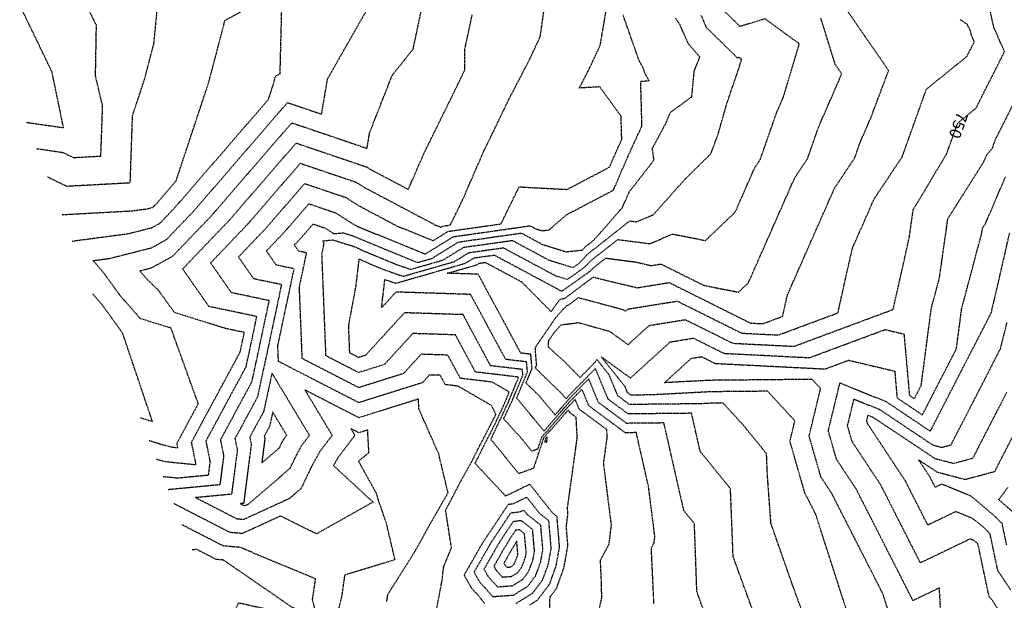
# Model space of a CAD drawing. Units: feet. Extents: x 2270774 to 2273633, y 13822631 to 13824453.
# Drawn here: x 2270942 to 2271196, y 13823214 to 13823364 of the extents above; entities that cross this region are included whole.
import ezdxf

# ---------------------------------------------------------------- set-up
doc = ezdxf.new("R2010")
doc.units = ezdxf.units.FT
doc.header["$MEASUREMENT"] = 0
doc.linetypes.add('CENTER2', pattern=[1.125, 0.75, -0.125, 0.125, -0.125])
doc.linetypes.add('HIDDEN2', pattern=[0.1875, 0.125, -0.0625])
for name, color, linetype in [('CE-TOPO-ANNO-CONT', 21, 'Continuous'), ('CE-TOPO-MAJR', 37, 'HIDDEN2'), ('CE-TOPO-MINR', 39, 'HIDDEN2'), ('CP-STRM-CNTR-P8 2', 1, 'CENTER2')]:
    doc.layers.add(name, color=color, linetype=linetype)
doc.styles.add('SIMPLEX', font='simplex.shx')

msp = doc.modelspace()

# ---------------------------------------------------------------- linework, layer by layer
at = {"layer": 'CE-TOPO-MAJR', "color": 37, "linetype": 'HIDDEN2', "lineweight": -3}
for points, elevation in [([(2270949.22, 13823323.51), (2270954.12, 13823321.11), (2270970.53, 13823322), (2270971.13, 13823339.31), (2270974.17, 13823348.47), (2270976.64, 13823357.9), (2270977.87, 13823370.71)], 765), ([(2270979.02, 13823246.35), (2270982.72, 13823245.97), (2270990.69, 13823246.74), (2270991.14, 13823250.21), (2270990.05, 13823255.51), (2271000.34, 13823274.59), (2271001.29, 13823278.94), (2271003.11, 13823287.52), (2270990.78, 13823290.11), (2270984.02, 13823299.79), (2270996.05, 13823312.35), (2271013.21, 13823332.2), (2271031.38, 13823326.04), (2271032.35, 13823325.42), (2271042.09, 13823320.26), (2271046.25, 13823329.81), (2271053.73, 13823344.99), (2271056.66, 13823351.07), (2271056.64, 13823356.28), (2271058.56, 13823365.3)], 760), ([(2271078.45, 13823211.6), (2271078.58, 13823215.33), (2271080.25, 13823217.54), (2271080.27, 13823217.58), (2271082.16, 13823222.83), (2271083.19, 13823228.56), (2271083.18, 13823228.63), (2271082.78, 13823233.38), (2271083.2, 13823236.82), (2271083.05, 13823238.02), (2271085.58, 13823256.31), (2271085.3, 13823261.57), (2271083.55, 13823262.86), (2271083.3, 13823263.45), (2271082.81, 13823262.95), (2271081.64, 13823261.59), (2271076.92, 13823256.27), (2271074.3, 13823248.43), (2271070.52, 13823247.07), (2271064.07, 13823255.05), (2271063.33, 13823255.86), (2271067.76, 13823265.27), (2271070.06, 13823270.82), (2271070.39, 13823271.62), (2271070.36, 13823271.93), (2271059.38, 13823273.24), (2271054.22, 13823282.8), (2271043.24, 13823283.15), (2271035.97, 13823275.19), (2271029.31, 13823273.1), (2271020.91, 13823277.42), (2271019.88, 13823303.5), (2271020.42, 13823306.43), (2271020.02, 13823307.02), (2271022.66, 13823307.27), (2271028.14, 13823305.56), (2271030.73, 13823304.39), (2271039.48, 13823300.79), (2271042.66, 13823299.68), (2271051.07, 13823302.09), (2271056.36, 13823305.36), (2271068.85, 13823307.13), (2271078.26, 13823302.08), (2271084.51, 13823300.15), (2271086.17, 13823301.33), (2271088.3, 13823303.63), (2271099.11, 13823312.15), (2271100.87, 13823311.92), (2271105.15, 13823313.75), (2271113.46, 13823323.04), (2271119.97, 13823329.43), (2271121.8, 13823334.33), (2271124.01, 13823342.13), (2271127.44, 13823352.23), (2271127.9, 13823353.79), (2271127.28, 13823354.24), (2271126.82, 13823354.1), (2271118.88, 13823361.91), (2271117.48, 13823365.06)], 755), ([(2271143.71, 13823210.93), (2271140.83, 13823218.84), (2271135.44, 13823234.25), (2271134.52, 13823246.88), (2271134.31, 13823252.19), (2271128.21, 13823259.7), (2271123.11, 13823265.23), (2271120.38, 13823265.21), (2271117.52, 13823265.06), (2271099.04, 13823264.87), (2271096.05, 13823267.08), (2271093.73, 13823272.59), (2271090.65, 13823276.44), (2271090.2, 13823275.81), (2271086.32, 13823271.83), (2271082.19, 13823276.03), (2271078.14, 13823279.67), (2271078.25, 13823281.34), (2271079.68, 13823283.43), (2271081.48, 13823285.43), (2271085.94, 13823285.96), (2271093.9, 13823283.73), (2271098.66, 13823280.29), (2271104.08, 13823285.22), (2271113.39, 13823286.73), (2271125.62, 13823280.65), (2271141.37, 13823279.86), (2271166.91, 13823289.36), (2271171.04, 13823307.85), (2271172.08, 13823315.17), (2271173.53, 13823317.47), (2271180.66, 13823329.42), (2271183.5, 13823337.35), (2271188.23, 13823341.19), (2271195.56, 13823355.75), (2271192.79, 13823362.01), (2271191.9, 13823366.07)], 750), ([(2271197.13, 13823217.18), (2271193.84, 13823222.1), (2271191.84, 13823231.56), (2271190.16, 13823233.27), (2271187.32, 13823235.54), (2271183.05, 13823237.3), (2271175.81, 13823233.83), (2271170.07, 13823245.12), (2271160.33, 13823259.91), (2271160.1, 13823260.72), (2271160.43, 13823262.09), (2271161.75, 13823261.56), (2271163.08, 13823260.67), (2271177.6, 13823251), (2271182.42, 13823249.73), (2271187.44, 13823251.08), (2271196.17, 13823268.09)], 745), ([(2271001.48, 13823188.19), (2271012.98, 13823193.73), (2271014.75, 13823196.07), (2271016.67, 13823199.11), (2271019.32, 13823208.02), (2271017.43, 13823214.48), (2271018.24, 13823219.99), (2270999.34, 13823227.84), (2270999, 13823228.07), (2270994.46, 13823228.44), (2270983.83, 13823233.91)], 760)]:
    msp.add_lwpolyline(points, dxfattribs=dict(at, elevation=elevation))
at = {"layer": 'CE-TOPO-MAJR', "color": 37, "linetype": 'HIDDEN2', "lineweight": -3, "elevation": 760}
msp.add_lwpolyline([(2271064.76, 13823222.14), (2271066.28, 13823220.44), (2271068.68, 13823220.62), (2271070.29, 13823221.62), (2271071.17, 13823222.79), (2271071.77, 13823224.21), (2271072.22, 13823225.45), (2271072.46, 13823226.8), (2271072.11, 13823230.35), (2271072.01, 13823231.58), (2271070.69, 13823232.61), (2271069.71, 13823232.49), (2271068.26, 13823230.32), (2271066.35, 13823227.12), (2271065.68, 13823225.92), (2271064.14, 13823223.24), (2271064.76, 13823222.14)], close=True, dxfattribs=at)
at = {"layer": 'CE-TOPO-MINR', "color": 39, "linetype": 'HIDDEN2', "lineweight": -3}
for points, elevation in [([(2270955.61, 13823306.96), (2270970.05, 13823308.88), (2270976.06, 13823310.41), (2270978.02, 13823311.48), (2270978.23, 13823311.62), (2270982.01, 13823315.57), (2271006.05, 13823343.37), (2271007.28, 13823347.06), (2271007.89, 13823349.39), (2271009.09, 13823350.05), (2271009.11, 13823350.22), (2271009.95, 13823383.65)], 763), ([(2270946.42, 13823330.77), (2270953.2, 13823329.79), (2270955.89, 13823328.47), (2270962.97, 13823328.86), (2270963.42, 13823341.73), (2270961.59, 13823349.53), (2270961.83, 13823362.53), (2270957.94, 13823370.27)], 766), ([(2271036.54, 13823214.16), (2271036.71, 13823215.06), (2271036.83, 13823215.98), (2271043.28, 13823226.19), (2271044.4, 13823228.08), (2271047.46, 13823233.65), (2271052.35, 13823242.18), (2271052.29, 13823242.32), (2271052.26, 13823242.42), (2271049.93, 13823252.13), (2271044.84, 13823263.7), (2271044.69, 13823266.27), (2271029.36, 13823261.47), (2271015.49, 13823268.61), (2271022.51, 13823256.93), (2271019.33, 13823252.78), (2271017.21, 13823248.92), (2271014.47, 13823243.2), (2271011.51, 13823240.65), (2270999.68, 13823235.24), (2270998.04, 13823235.37), (2270987.2, 13823240.95), (2270996.7, 13823241.86), (2270998.16, 13823253.14), (2270997.55, 13823256.13), (2271003.36, 13823266.91), (2271005.47, 13823276.62), (2271009.52, 13823295.72), (2271002.33, 13823297.23), (2270998.39, 13823302.88), (2271005.4, 13823310.2), (2271015.41, 13823321.77), (2271026.01, 13823318.19), (2271029.36, 13823316.05), (2271039.22, 13823310.83), (2271048.49, 13823307.07), (2271052.36, 13823309.46), (2271065.95, 13823311.39), (2271070.63, 13823320.92), (2271082.97, 13823320.26), (2271093.89, 13823326), (2271094.81, 13823328.15), (2271095.8, 13823330.41), (2271097.04, 13823333.08), (2271096.87, 13823339.08), (2271091.4, 13823346.66), (2271086.1, 13823346.37), (2271088.41, 13823350.79), (2271091.51, 13823357.43), (2271093.76, 13823370.75)], 758), ([(2270943.8, 13823337.54), (2270953.36, 13823336.16), (2270950.39, 13823350.51), (2270942.07, 13823367.77)], 767), ([(2270952.98, 13823313.77), (2270971.06, 13823314.75), (2270974.87, 13823315.26), (2270976.11, 13823315.58), (2270976.51, 13823315.8), (2270976.56, 13823315.83), (2270977.34, 13823316.64), (2270982.3, 13823322.38), (2270990.72, 13823347.77), (2270994.92, 13823363.79), (2271003.19, 13823368.32)], 764), ([(2270975.44, 13823255.62), (2270978.08, 13823254.76), (2270981.28, 13823253.92), (2270982.79, 13823253.77), (2270982.56, 13823254.89), (2270988.04, 13823265.06), (2270981.02, 13823284.53), (2270972.96, 13823287.06), (2270972.21, 13823288.1), (2270971.74, 13823288.55), (2270967.82, 13823293.06), (2270963.83, 13823298.58), (2270960.96, 13823301.93), (2270965.23, 13823302.5), (2270976.02, 13823305.24), (2270979.52, 13823307.15), (2270979.91, 13823307.41), (2270986.69, 13823314.49), (2271011, 13823342.62), (2271019.79, 13823339.64), (2271021.31, 13823348.7), (2271032.17, 13823367.8)], 762), ([(2270977.3, 13823250.81), (2270979.68, 13823250.18), (2270987.49, 13823249.39), (2270986.31, 13823255.2), (2270998.83, 13823278.42), (2270999.2, 13823280.11), (2270999.9, 13823283.42), (2270995.05, 13823284.44), (2270981.9, 13823288.57), (2270977.76, 13823294.31), (2270975.14, 13823296.84), (2270972.99, 13823299.31), (2270975.97, 13823300.07), (2270981.03, 13823302.83), (2270981.58, 13823303.2), (2270991.37, 13823313.42), (2271012.11, 13823337.41), (2271031.48, 13823330.84), (2271032.15, 13823334.86), (2271037.93, 13823349.62), (2271043.34, 13823356.39), (2271045.57, 13823366.88)], 761), ([(2270980.31, 13823243.01), (2270993.69, 13823244.3), (2270994.65, 13823251.67), (2270993.8, 13823255.82), (2271001.85, 13823270.75), (2271003.38, 13823277.78), (2271006.31, 13823291.62), (2270996.55, 13823293.67), (2270991.21, 13823301.33), (2271000.72, 13823311.27), (2271014.31, 13823326.99), (2271028.69, 13823322.11), (2271030.86, 13823320.73), (2271049.21, 13823311.02), (2271050.49, 13823310.5), (2271051.02, 13823310.83), (2271052.9, 13823311.1), (2271056.03, 13823317.47), (2271061.69, 13823330.48), (2271063.55, 13823334.24), (2271068.14, 13823343.78), (2271073.16, 13823353.41), (2271076.04, 13823359.57), (2271077.31, 13823368.25)], 759), ([(2271118.35, 13823211.22), (2271116.37, 13823216.66), (2271115.92, 13823229.48), (2271115.73, 13823234.19), (2271113.04, 13823237.51), (2271107.89, 13823260.12), (2271098.31, 13823260.02), (2271091.05, 13823265.39), (2271088.51, 13823271.44), (2271083.42, 13823266.28), (2271079.89, 13823262.17), (2271075.77, 13823267.13), (2271072.41, 13823270.39), (2271073.96, 13823274.16), (2271073.63, 13823277.8), (2271071.05, 13823278.11), (2271060.09, 13823298.42), (2271052.14, 13823298.67), (2271059.69, 13823300.84), (2271060.36, 13823301.25), (2271061.92, 13823301.47), (2271067.15, 13823298.67), (2271071.28, 13823296.45), (2271078.87, 13823288.77), (2271080.5, 13823291.14), (2271081.27, 13823292.01), (2271082.45, 13823292.25), (2271089.72, 13823297.7), (2271091.22, 13823297.29), (2271101.01, 13823294.95), (2271109.21, 13823296.28), (2271130.2, 13823285.84), (2271133.35, 13823285.68), (2271138.45, 13823287.58), (2271139.69, 13823293.12), (2271151.77, 13823320.52), (2271157.02, 13823328.41), (2271158.45, 13823332.5), (2271161.11, 13823338.59), (2271165.73, 13823350.88), (2271154.1, 13823367.71)], 752), ([(2271048.6, 13823208.03), (2271050.73, 13823219.23), (2271051.22, 13823223.11), (2271053.21, 13823228), (2271051.7, 13823237.71), (2271052.32, 13823238.84), (2271052.65, 13823239.42), (2271055.6, 13823245.15), (2271058.47, 13823250.23), (2271060.26, 13823253.85), (2271064.63, 13823262.27), (2271063.6, 13823264.56), (2271054.89, 13823269.6), (2271051.61, 13823269.99), (2271050.31, 13823272.39), (2271047.56, 13823272.48), (2271045.73, 13823270.48), (2271029.34, 13823265.35), (2271008.68, 13823275.98), (2271008.52, 13823280.01), (2271012.72, 13823299.82), (2271008.1, 13823300.79), (2271005.57, 13823304.42), (2271010.08, 13823309.13), (2271016.51, 13823316.56), (2271023.32, 13823314.26), (2271027.87, 13823311.36), (2271029.23, 13823310.64), (2271046.49, 13823303.64), (2271053.69, 13823308.09), (2271073.47, 13823310.9), (2271074.9, 13823310.13), (2271076.54, 13823309.63), (2271078.31, 13823309.82), (2271082.86, 13823313.75), (2271094.89, 13823320.07), (2271097.04, 13823325.09), (2271099.35, 13823330.36), (2271102.24, 13823336.6), (2271101.92, 13823348.09), (2271104.06, 13823348.3), (2271103.03, 13823350.05), (2271102.67, 13823351.31), (2271101.51, 13823353.42), (2271097.36, 13823365.19)], 757), ([(2271073.41, 13823213.31), (2271075.36, 13823214.53), (2271078.43, 13823218.59), (2271078.57, 13823218.91), (2271080.17, 13823223.35), (2271081.04, 13823228.21), (2271080.96, 13823228.98), (2271080.37, 13823236.04), (2271079.28, 13823236.9), (2271073.38, 13823244.31), (2271067.18, 13823241.32), (2271067.15, 13823241.3), (2271067.12, 13823241.34), (2271059.29, 13823249.71), (2271061.62, 13823254.42), (2271064.09, 13823259.19), (2271066.63, 13823264.59), (2271068.08, 13823268.1), (2271063.69, 13823270.64), (2271055.49, 13823271.61), (2271052.27, 13823277.59), (2271045.4, 13823277.81), (2271040.85, 13823272.83), (2271029.33, 13823269.22), (2271014.8, 13823276.7), (2271014.07, 13823295.13), (2271015.93, 13823303.92), (2271013.88, 13823304.36), (2271012.76, 13823305.96), (2271014.76, 13823308.05), (2271017.61, 13823311.35), (2271020.63, 13823310.33), (2271022.94, 13823308.86), (2271025.36, 13823309.08), (2271027.86, 13823308.31), (2271029.05, 13823307.77), (2271043.19, 13823301.94), (2271044.56, 13823301.46), (2271048.19, 13823302.5), (2271055.02, 13823306.72), (2271071.16, 13823309.02), (2271076.58, 13823306.11), (2271082.74, 13823304.21), (2271086.88, 13823304.65), (2271087.63, 13823305.46), (2271089.91, 13823307.26), (2271097.2, 13823315.57), (2271098.89, 13823319.5), (2271105.34, 13823327.84), (2271104.93, 13823330.84), (2271108.31, 13823337.17), (2271109.58, 13823340.1), (2271115.07, 13823344.12), (2271115.72, 13823350.88), (2271117.17, 13823354.32), (2271114.34, 13823357.55), (2271113.98, 13823358.24), (2271112.08, 13823362.53), (2271110.83, 13823364.47)], 756), ([(2271090.37, 13823207.8), (2271091.89, 13823215.1), (2271091.83, 13823219.01), (2271091.55, 13823224.77), (2271093.78, 13823228.91), (2271094.38, 13823233.83), (2271092.38, 13823249.77), (2271093.31, 13823256.48), (2271093.2, 13823258.41), (2271086.05, 13823263.71), (2271085.04, 13823266.12), (2271083.01, 13823264.06), (2271078.21, 13823258.47), (2271076.38, 13823256.41), (2271075.36, 13823253.37), (2271073.89, 13823252.84), (2271071.39, 13823255.94), (2271066.65, 13823261.19), (2271068.89, 13823265.95), (2271070.06, 13823268.77), (2271071.58, 13823272.47), (2271071.45, 13823273.89), (2271063.27, 13823274.86), (2271056.18, 13823288.01), (2271041.09, 13823288.49), (2271031.1, 13823277.54), (2271029.3, 13823276.98), (2271027.03, 13823278.14), (2271026.75, 13823285.19), (2271028.66, 13823295.45), (2271029.47, 13823302.35), (2271032.42, 13823301.01), (2271035.77, 13823299.63), (2271040.75, 13823297.89), (2271053.94, 13823301.67), (2271057.69, 13823303.99), (2271066.54, 13823305.24), (2271079.94, 13823298.06), (2271083.07, 13823297.09), (2271087.58, 13823300.3), (2271088.97, 13823301.81), (2271096.01, 13823307.35), (2271104.3, 13823306.29), (2271110.13, 13823308.78), (2271118.59, 13823307.11), (2271126.21, 13823314.38), (2271131.29, 13823325.89), (2271132.71, 13823328.03), (2271136.94, 13823340.15), (2271138.62, 13823344), (2271141.93, 13823354.97), (2271142.75, 13823357.75), (2271133.91, 13823364.18), (2271127.47, 13823362.21), (2271123.58, 13823366.04)], 754), ([(2271105.33, 13823213.54), (2271104.65, 13823227.93), (2271105.36, 13823229.26), (2271105.56, 13823230.83), (2271103.93, 13823243.76), (2271100.78, 13823257.63), (2271097.94, 13823257.6), (2271088.55, 13823264.55), (2271086.77, 13823268.78), (2271083.22, 13823265.17), (2271077.07, 13823258.02), (2271070.46, 13823265.96), (2271069.96, 13823266.51), (2271070.02, 13823266.64), (2271070.05, 13823266.71), (2271072.77, 13823273.32), (2271072.54, 13823275.84), (2271067.16, 13823276.48), (2271058.13, 13823293.21), (2271038.93, 13823293.83), (2271035.23, 13823289.77), (2271036.06, 13823297.08), (2271038.85, 13823296.1), (2271056.82, 13823301.26), (2271059.02, 13823302.62), (2271064.23, 13823303.36), (2271081.62, 13823294.03), (2271081.62, 13823294.03), (2271088.99, 13823299.28), (2271089.64, 13823299.98), (2271092.91, 13823302.56), (2271100.71, 13823301.56), (2271104.56, 13823300.64), (2271107.12, 13823301.05), (2271118.14, 13823295.57), (2271127.09, 13823293.8), (2271129.63, 13823296.22), (2271141.53, 13823323.2), (2271144.87, 13823328.22), (2271147.7, 13823336.32), (2271152.96, 13823348.39), (2271153.6, 13823350.09), (2271152, 13823352.41), (2271148.28, 13823364.39)], 753), ([(2271131.03, 13823211.07), (2271125.69, 13823225.74), (2271125.56, 13823229.6), (2271125.02, 13823243.19), (2271117.24, 13823252.78), (2271115, 13823262.61), (2271098.67, 13823262.44), (2271093.55, 13823266.24), (2271090.24, 13823274.11), (2271083.62, 13823267.39), (2271082.71, 13823266.33), (2271081.64, 13823267.61), (2271074.83, 13823274.22), (2271075.15, 13823275.01), (2271074.82, 13823278.6), (2271074.89, 13823279.73), (2271080.09, 13823287.29), (2271082.87, 13823290.38), (2271083.29, 13823290.47), (2271085.89, 13823292.41), (2271095.19, 13823289.92), (2271097.46, 13823289.28), (2271098.02, 13823288.88), (2271098.65, 13823289.46), (2271111.3, 13823291.5), (2271127.91, 13823283.25), (2271137.36, 13823282.77), (2271152.68, 13823288.47), (2271156.39, 13823305.08), (2271162.01, 13823317.83), (2271169.18, 13823328.6), (2271169.2, 13823328.68), (2271169.26, 13823328.8), (2271169.46, 13823329.34), (2271175.45, 13823346.07), (2271185.88, 13823354.52), (2271187.78, 13823358.3), (2271187.06, 13823359.92), (2271186.83, 13823360.97), (2271186.43, 13823361.85), (2271185.92, 13823362.81), (2271184.13, 13823363.98)], 751), ([(2271155.48, 13823210.12), (2271146.96, 13823236.61), (2271144.77, 13823240.92), (2271144.3, 13823241.62), (2271140.33, 13823255.43), (2271141.6, 13823260.67), (2271134.57, 13823268.29), (2271119.96, 13823268.15), (2271104.68, 13823267.34), (2271099.4, 13823267.29), (2271098.55, 13823267.92), (2271097.89, 13823269.5), (2271091.76, 13823277.15), (2271099.29, 13823271.7), (2271109.51, 13823280.99), (2271115.49, 13823281.95), (2271123.33, 13823278.06), (2271145.38, 13823276.94), (2271164.83, 13823284.18), (2271169.67, 13823283.03), (2271171.07, 13823267.27), (2271172.37, 13823266.38), (2271174.12, 13823269.79), (2271176.71, 13823289.6), (2271178.81, 13823297.49), (2271180.97, 13823312.71), (2271190.26, 13823327.43), (2271190.99, 13823329.15), (2271192.44, 13823330.84), (2271193.05, 13823332.76), (2271203.33, 13823353.21)], 749), ([(2271166.59, 13823208.83), (2271164.24, 13823216.13), (2271151.09, 13823241.97), (2271148.31, 13823246.19), (2271145.27, 13823256.75), (2271148.22, 13823268.98), (2271146.04, 13823271.34), (2271119.55, 13823271.09), (2271108.04, 13823270.48), (2271114.94, 13823276.76), (2271117.58, 13823277.18), (2271121.04, 13823275.46), (2271149.39, 13823274.03), (2271155.43, 13823276.28), (2271167.29, 13823273.47), (2271167.89, 13823266.61), (2271174.4, 13823262.19), (2271183.18, 13823279.22), (2271184.53, 13823289.55), (2271189.67, 13823308.87), (2271189.87, 13823310.26), (2271190.71, 13823311.59), (2271195.78, 13823323.45)], 748), ([(2271204.03, 13823114.5), (2271190.47, 13823128.17), (2271189.09, 13823128.22), (2271188.71, 13823129.24), (2271182.73, 13823145.11), (2271182.22, 13823151.12), (2271183.24, 13823156.32), (2271182.01, 13823182.76), (2271182.1, 13823190.43), (2271180.55, 13823197.97), (2271179.18, 13823211), (2271178.79, 13823217.64), (2271171.99, 13823214.37), (2271157.42, 13823243.02), (2271152.31, 13823250.77), (2271150.21, 13823258.08), (2271153.19, 13823270.43), (2271165.07, 13823265.63), (2271173.98, 13823259.66), (2271176.44, 13823257.99), (2271192.23, 13823288.65), (2271192.35, 13823289.5), (2271192.84, 13823291.36), (2271196.92, 13823309.2)], 747), ([(2270973.18, 13823261.48), (2270976.25, 13823260.48), (2270968.58, 13823283.24), (2270963.43, 13823290.37), (2270960.86, 13823293.38)], 763), ([(2271199.72, 13823191.94), (2271194.54, 13823211.18), (2271192.21, 13823214.74), (2271191.87, 13823215.07), (2271191.57, 13823215.52), (2271188.73, 13823228.92), (2271188.34, 13823229.32), (2271187.69, 13823229.84), (2271186.7, 13823230.25), (2271173.9, 13823224.1), (2271163.74, 13823244.07), (2271156.32, 13823255.34), (2271155.15, 13823259.4), (2271156.81, 13823266.26), (2271163.41, 13823263.6), (2271170.07, 13823259.13), (2271177.07, 13823254.47), (2271179.39, 13823253.86), (2271181.81, 13823254.51), (2271194.54, 13823279.3), (2271196.22, 13823286.02)], 746), ([(2271023.62, 13823209.69), (2271025.03, 13823215.57), (2271025.81, 13823221.04), (2271038.67, 13823224.95), (2271036.52, 13823234.07), (2271034.95, 13823238.79), (2271034.55, 13823239.8), (2271033.91, 13823241.93), (2271029.29, 13823250.3), (2271031.97, 13823252.49), (2271031.64, 13823258.3), (2271029.37, 13823257.59), (2271027.33, 13823258.65), (2271028.36, 13823256.92), (2271023.97, 13823251.18), (2271022.84, 13823249.14), (2271031.96, 13823240.71), (2271033.09, 13823239.79), (2271018.47, 13823231.55), (2271009.2, 13823236.15), (2270999.38, 13823231.65), (2270996.25, 13823231.9), (2270981.71, 13823239.38)], 759), ([(2271196.12, 13823228.68), (2271194.95, 13823234.2), (2271193.54, 13823235.63), (2271188.35, 13823240.12), (2271186.95, 13823241.24), (2271179.39, 13823244.36), (2271177.72, 13823243.56), (2271176.39, 13823246.17), (2271173.44, 13823250.64), (2271178.13, 13823247.52), (2271185.44, 13823245.6), (2271193.06, 13823247.65), (2271197.8, 13823256.88)], 744), ([(2271197.65, 13823237.24), (2271194.06, 13823240.35), (2271196.49, 13823243.63)], 743), ([(2271069.79, 13823213.61), (2271074.1, 13823216.3), (2271076.62, 13823219.64), (2271076.87, 13823220.23), (2271078.18, 13823223.88), (2271078.89, 13823227.86), (2271078.75, 13823229.32), (2271078.28, 13823234.93), (2271075.99, 13823236.72), (2271072.6, 13823240.98), (2271069.01, 13823239.25), (2271067.78, 13823239.09), (2271061.18, 13823229.17), (2271060.94, 13823228.77), (2271060.86, 13823228.62), (2271056.46, 13823220.94), (2271058.24, 13823217.77), (2271058.24, 13823217.77), (2271059.96, 13823215.84), (2271061.81, 13823213.57)], 757), ([(2270994.72, 13823205.72), (2270998.45, 13823213.82), (2271012.57, 13823210.71), (2271013.16, 13823209.71), (2271013.6, 13823211.2), (2271013.46, 13823211.69), (2271013.52, 13823212.12), (2271012.07, 13823212.72), (2270994.52, 13823224.82), (2270992.67, 13823224.97), (2270987.67, 13823227.54), (2270986.33, 13823227.43)], 761)]:
    msp.add_lwpolyline(points, dxfattribs=dict(at, elevation=elevation))
for points, elevation in [([(2271013.39, 13823252.01), (2271014.7, 13823254.38), (2271016.66, 13823256.93), (2271007.02, 13823272.97), (2271004.87, 13823263.08), (2271001.29, 13823256.44), (2271001.67, 13823254.6), (2270999.71, 13823239.42), (2270998.85, 13823239.34), (2270999.83, 13823238.83), (2270999.98, 13823238.82), (2271001.06, 13823239.31), (2271011.71, 13823248.49), (2271013.39, 13823252.01)], 757), ([(2271009.58, 13823255.09), (2271010.07, 13823255.98), (2271010.8, 13823256.94), (2271007.19, 13823262.95), (2271006.38, 13823259.24), (2271005.04, 13823256.75), (2271005.18, 13823256.06), (2271004.38, 13823249.84), (2271008.95, 13823253.77), (2271009.58, 13823255.09)], 756), ([(2271077.73, 13823255.19), (2271077.86, 13823256.14), (2271077.84, 13823256.55), (2271077.47, 13823256.13), (2271077.17, 13823255.26), (2271077.73, 13823255.19)], 756), ([(2271060.41, 13823219.23), (2271063.82, 13823215.41), (2271069.22, 13823215.82), (2271072.83, 13823218.08), (2271074.8, 13823220.69), (2271075.17, 13823221.56), (2271076.19, 13823224.4), (2271076.75, 13823227.51), (2271076.54, 13823229.66), (2271076.19, 13823233.81), (2271072.71, 13823236.54), (2271071.82, 13823237.65), (2271070.89, 13823237.2), (2271068.42, 13823236.89), (2271063.54, 13823229.55), (2271062.75, 13823228.22), (2271062.47, 13823227.72), (2271059.02, 13823221.71), (2271060.41, 13823219.23)], 758), ([(2271062.59, 13823220.68), (2271065.05, 13823217.93), (2271068.95, 13823218.22), (2271071.56, 13823219.85), (2271072.99, 13823221.74), (2271073.47, 13823222.88), (2271074.2, 13823224.93), (2271074.6, 13823227.16), (2271074.32, 13823230.01), (2271074.1, 13823232.69), (2271071.21, 13823234.96), (2271069.06, 13823234.69), (2271065.9, 13823229.93), (2271064.55, 13823227.67), (2271064.07, 13823226.82), (2271061.58, 13823222.48), (2271062.59, 13823220.68)], 759), ([(2271066.93, 13823223.59), (2271067.51, 13823222.95), (2271068.42, 13823223.02), (2271069.02, 13823223.4), (2271069.36, 13823223.84), (2271070.07, 13823225.53), (2271070.23, 13823225.97), (2271070.31, 13823226.45), (2271070, 13823229.65), (2271068.15, 13823226.56), (2271067.28, 13823225.02), (2271066.7, 13823224.01), (2271066.93, 13823223.59)], 761)]:
    msp.add_lwpolyline(points, close=True, dxfattribs=dict(at, elevation=elevation))
at = {"layer": 'CP-STRM-CNTR-P8 2', "flags": 128}
msp.add_lwpolyline([(2271455.06, 13823345.87), (2271318.68, 13823296.34, -0.424065), (2271241.15, 13823334.15, 0.043426), (2271120.2, 13823623.41), (2271042.89, 13823770.84, 0.01913), (2271023.85, 13823804.01)], format="xyb", dxfattribs=at)

# ---------------------------------------------------------------- next in the draw order: texts
at = {"layer": 'CE-TOPO-ANNO-CONT', "color": 21, "linetype": 'Continuous', "lineweight": -3, "insert": (2271183.34, 13823336.9, 750), "char_height": 3, "width": 7.7914, "attachment_point": 5, "rotation": 250.3055, "style": 'SIMPLEX', "bg_fill": 3, "box_fill_scale": 1.25, "bg_fill_color": 256, "bg_fill_true_color": 13158600, "bg_fill_transparency": 0}
msp.add_mtext('750', dxfattribs=at)

doc.saveas('drawing.dxf')
